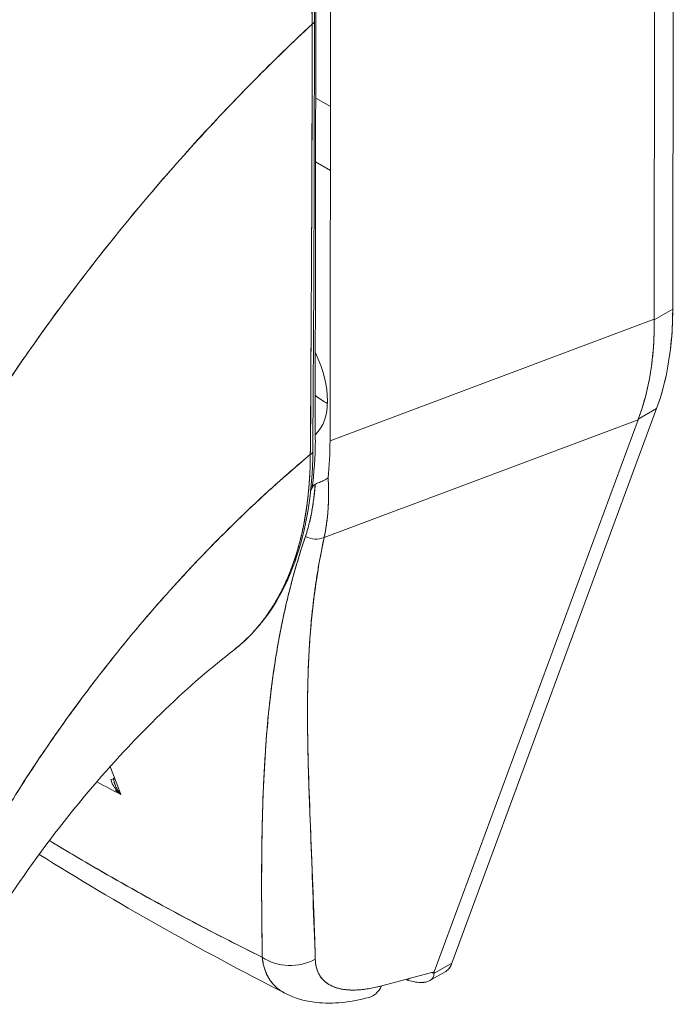
# Model space of a CAD drawing. Units: inches. Extents: x 19 to 427, y 8 to 267.
# Drawn here: x 396 to 397, y 128 to 129 of the extents above; entities that cross this region are included whole.
import ezdxf

# ---------------------------------------------------------------- set-up
doc = ezdxf.new("R2010")
doc.units = ezdxf.units.IN
doc.header["$LTSCALE"] = 26
doc.header["$MEASUREMENT"] = 0
doc.layers.add('Visible (ANSI)', color=7, linetype='Continuous', lineweight=5)

msp = doc.modelspace()

# ---------------------------------------------------------------- linework, layer by layer
at = {"layer": 'Visible (ANSI)'}
for p, q in [((396.726, 128.6624), (396.7267, 129.313)), ((396.7267, 129.313), (396.726, 128.6624)), ((396.7025, 128.6497), (396.7032, 129.2947)), ((396.7032, 129.2947), (396.7025, 128.6497)), ((396.272, 129.0577), (396.2714, 128.4961)), ((396.2901, 128.4952), (396.2907, 129.0567)), ((396.2719, 128.9309), (396.2906, 128.9201)), ((396.2905, 128.8388), (396.2718, 128.8496)), ((396.726, 128.6624), (396.7025, 128.6489)), ((396.7025, 128.6489), (396.726, 128.6624)), ((396.2901, 128.4952), (396.7025, 128.6497)), ((396.7025, 128.6497), (396.2901, 128.4952)), ((396.7025, 128.6497), (396.7025, 128.6489)), ((396.4451, 127.8309), (396.7055, 128.536)), ((396.7055, 128.536), (396.4451, 127.8309)), ((396.682, 128.5225), (396.7055, 128.536)), ((396.7055, 128.536), (396.682, 128.5225)), ((396.2826, 128.3723), (396.6818, 128.5219)), ((396.6818, 128.5219), (396.2826, 128.3723)), ((396.4226, 127.82), (396.6818, 128.5219)), ((396.6818, 128.5219), (396.4226, 127.82)), ((396.682, 128.5225), (396.6818, 128.5219)), ((396.6382, 128.5055), (396.6382, 128.5055)), ((396.6476, 128.5091), (396.6476, 128.5091)), ((396.5376, 128.4679), (396.5376, 128.4679)), ((396.0173, 128.0503), (396.0213, 128.0479)), ((396.0226, 128.0472), (396.0234, 128.0467)), ((396.2035, 127.9855), (396.2035, 127.9855)), ((396.2031, 127.9427), (396.2031, 127.9427)), ((396.4451, 127.8309), (396.4222, 127.8177)), ((396.4222, 127.8177), (396.4451, 127.8309)), ((396.4226, 127.82), (396.3558, 127.8021)), ((396.3916, 127.8117), (396.3877, 127.8094)), ((396.4171, 127.8088), (396.4365, 127.82)), ((396.3083, 127.7975), (396.3083, 127.7975))]:
    msp.add_line(p, q, dxfattribs=at)
for centre, major_axis, ratio, start_param, end_param in [((396.2615, 129.0286), (0.00877, -0.00001), 0.577886, 5.458531, 6.283184), ((396.2615, 129.0286), (0.00877, -0.00001), 0.577886, 5.458531, 6.283184), ((396.3636, 128.8722), (0.2562, -0.4438), 0.57735, 0.447417, 0.784158), ((396.3188, 128.8443), (-0.2842, 0.4252), 0.606308, 3.549793, 3.88722), ((396.2133, 128.5886), (0.052, -0.0901), 0.57735, 0.126009, 1.442241), ((396.2837, 128.6293), (0.052, -0.0901), 0.57735, 5.330982, 5.539775), ((396.019, 128.6338), (0.1423, -0.3631), 0.574291, 0.783917, 0.970422), ((395.9249, 128.7086), (-0.2573, 0.4507), 0.575063, 3.813529, 3.928367), ((396.2595, 128.4817), (0.00877, -0.00006), 0.581904, 5.407783, 6.283181), ((396.2595, 128.4817), (0.00877, -0.00006), 0.581904, 5.407783, 6.283181), ((395.8307, 128.9052), (0.3363, -0.5825), 0.57735, 0.367663, 0.375551), ((396.2696, 128.391), (0.0237, -0.0072), 0.824437, 4.499544, 5.518905), ((396.2696, 128.391), (-0.0237, 0.0072), 0.824437, 1.357951, 2.377312), ((396.2133, 128.2902), (0.052, -0.0901), 0.57735, 1.44379, 1.446695), ((396.2837, 128.3308), (0.052, -0.0901), 0.57735, 5.251365, 5.25165), ((396.2133, 128.2902), (-0.052, 0.0901), 0.57735, 2.427299, 2.427401), ((396.0063, 128.0655), (0.00877, 0.00016), 0.176286, 5.326462, 6.053832), ((396.0063, 128.0655), (0.00877, 0.00016), 0.176286, 6.283174, 6.537815), ((396.2401, 127.8779), (0.0585, 0.0016), 0.852585, 4.021727, 5.252641), ((396.2401, 127.8779), (-0.0585, -0.0016), 0.852581, 0.880137, 2.111053), ((396.3245, 127.844), (0.0151, -0.0565), 0.593437, 6.283184, 6.873718)]:
    msp.add_ellipse(centre, major_axis=major_axis, ratio=ratio, start_param=start_param, end_param=end_param, dxfattribs=at)
for points, knots in [([(396.2674, 129.0249), (396.2674, 129.0299), (396.2673, 129.035), (396.2671, 129.0401), (396.2669, 129.0457), (396.2667, 129.0514), (396.2663, 129.0572), (396.2659, 129.0635), (396.2654, 129.0699), (396.2647, 129.0763), (396.264, 129.0834), (396.2632, 129.0905), (396.2622, 129.0977), (396.2615, 129.1029), (396.2607, 129.1082), (396.2599, 129.1134), (396.2595, 129.1161), (396.259, 129.1188), (396.2586, 129.1215), (396.2571, 129.1302), (396.2553, 129.139), (396.2535, 129.1479), (396.2514, 129.1577), (396.2491, 129.1675), (396.2465, 129.1773), (396.244, 129.1871), (396.2413, 129.197), (396.2383, 129.2068), (396.238, 129.2079), (396.2377, 129.2089), (396.2374, 129.2099), (396.2338, 129.2218), (396.2298, 129.2338), (396.2256, 129.2457), (396.2208, 129.2591), (396.2157, 129.2724), (396.2103, 129.2856), (396.2081, 129.2908), (396.2059, 129.296), (396.2036, 129.3012), (396.1995, 129.3107), (396.1952, 129.3202), (396.1907, 129.3296), (396.1835, 129.3447), (396.1759, 129.3596), (396.1678, 129.3742), (396.1644, 129.3805), (396.1608, 129.3868), (396.1572, 129.393), (396.1532, 129.3999), (396.1491, 129.4068), (396.145, 129.4136), (396.138, 129.425), (396.1307, 129.4363), (396.1232, 129.4473), (396.1165, 129.4572), (396.1097, 129.4669), (396.1026, 129.4765), (396.102, 129.4773), (396.1015, 129.478), (396.1009, 129.4788), (396.0951, 129.4866), (396.0892, 129.4943), (396.0831, 129.5019), (396.0772, 129.5094), (396.0711, 129.5167), (396.065, 129.524), (396.0594, 129.5305), (396.0538, 129.5369), (396.0481, 129.5431), (396.0444, 129.5472), (396.0406, 129.5513), (396.0368, 129.5553), (396.0353, 129.5568), (396.0339, 129.5583), (396.0325, 129.5598), (396.0277, 129.5648), (396.0228, 129.5697), (396.018, 129.5745), (396.0135, 129.5789), (396.009, 129.5832), (396.0045, 129.5874), (396.0004, 129.5913), (395.9962, 129.5951), (395.992, 129.5988), (395.9881, 129.6023), (395.9842, 129.6056), (395.9803, 129.609), (395.9767, 129.612), (395.9731, 129.615), (395.9694, 129.618), (395.9688, 129.6185), (395.9681, 129.6191), (395.9674, 129.6196), (395.9648, 129.6218), (395.9621, 129.6239), (395.9595, 129.6259), (395.9565, 129.6283), (395.9535, 129.6306), (395.9505, 129.6328), (395.9479, 129.6348), (395.9452, 129.6367), (395.9426, 129.6386), (395.9403, 129.6403), (395.938, 129.642), (395.9357, 129.6436), (395.9336, 129.6451), (395.9316, 129.6465), (395.9295, 129.6479), (395.9277, 129.6491), (395.9258, 129.6504), (395.924, 129.6516), (395.9223, 129.6527), (395.9206, 129.6538), (395.919, 129.6549), (395.9174, 129.6559), (395.9158, 129.657), (395.9143, 129.6579), (395.9128, 129.6589), (395.9113, 129.6598), (395.9098, 129.6607), (395.9084, 129.6616), (395.907, 129.6625), (395.9057, 129.6633), (395.9044, 129.6641), (395.9031, 129.6648), (395.9018, 129.6656), (395.9007, 129.6663), (395.8995, 129.667), (395.8984, 129.6676), (395.8974, 129.6682), (395.8964, 129.6688), (395.8954, 129.6694)], [0, 0, 0, 0, 0.022163, 0.022163, 0.022163, 0.046721, 0.046721, 0.046721, 0.07375, 0.07375, 0.07375, 0.103441, 0.103441, 0.103441, 0.125, 0.125, 0.125, 0.135958, 0.135958, 0.135958, 0.171628, 0.171628, 0.171628, 0.210936, 0.210936, 0.210936, 0.25, 0.25, 0.25, 0.254076, 0.254076, 0.254076, 0.301415, 0.301415, 0.301415, 0.354208, 0.354208, 0.354208, 0.375, 0.375, 0.375, 0.413119, 0.413119, 0.413119, 0.473883, 0.473883, 0.473883, 0.5, 0.5, 0.5, 0.529014, 0.529014, 0.529014, 0.577715, 0.577715, 0.577715, 0.621414, 0.621414, 0.621414, 0.625, 0.625, 0.625, 0.66093, 0.66093, 0.66093, 0.696579, 0.696579, 0.696579, 0.728771, 0.728771, 0.728771, 0.75, 0.75, 0.75, 0.757976, 0.757976, 0.757976, 0.784626, 0.784626, 0.784626, 0.80904, 0.80904, 0.80904, 0.83151, 0.83151, 0.83151, 0.852308, 0.852308, 0.852308, 0.871433, 0.871433, 0.871433, 0.875, 0.875, 0.875, 0.888962, 0.888962, 0.888962, 0.904641, 0.904641, 0.904641, 0.918368, 0.918368, 0.918368, 0.930426, 0.930426, 0.930426, 0.941092, 0.941092, 0.941092, 0.950638, 0.950638, 0.950638, 0.959335, 0.959335, 0.959335, 0.967454, 0.967454, 0.967454, 0.975136, 0.975136, 0.975136, 0.982323, 0.982323, 0.982323, 0.988932, 0.988932, 0.988932, 0.994877, 0.994877, 0.994877, 1, 1, 1, 1]), ([(395.8954, 129.6694), (395.902, 129.6656), (395.9094, 129.6611), (395.9172, 129.656), (395.9203, 129.654), (395.9235, 129.652), (395.9266, 129.6498), (395.9325, 129.6459), (395.9385, 129.6417), (395.9446, 129.6372), (395.9501, 129.6331), (395.9558, 129.6289), (395.9616, 129.6243), (395.9664, 129.6205), (395.9714, 129.6164), (395.9765, 129.6122), (395.9841, 129.6058), (395.9919, 129.599), (395.9999, 129.5917), (396.0038, 129.5881), (396.0078, 129.5844), (396.0118, 129.5805), (396.0214, 129.5713), (396.0312, 129.5613), (396.0413, 129.5505), (396.0439, 129.5478), (396.0464, 129.545), (396.049, 129.5421), (396.0609, 129.529), (396.073, 129.5147), (396.0854, 129.4991), (396.0858, 129.4985), (396.0863, 129.4979), (396.0868, 129.4973), (396.0989, 129.4818), (396.1112, 129.4651), (396.1236, 129.4468), (396.1261, 129.4431), (396.1286, 129.4394), (396.131, 129.4356), (396.14, 129.4218), (396.1491, 129.4072), (396.1579, 129.3918), (396.1642, 129.3809), (396.1704, 129.3697), (396.1764, 129.3581), (396.1806, 129.3502), (396.1846, 129.3421), (396.1886, 129.334), (396.1979, 129.3147), (396.2067, 129.2948), (396.2145, 129.275), (396.2151, 129.2738), (396.2156, 129.2725), (396.2161, 129.2712), (396.2232, 129.253), (396.2296, 129.235), (396.2352, 129.2169), (396.2388, 129.2057), (396.242, 129.1944), (396.245, 129.1832), (396.2469, 129.1759), (396.2488, 129.1686), (396.2504, 129.1614), (396.2545, 129.1439), (396.2579, 129.1266), (396.2604, 129.1101), (396.2611, 129.1059), (396.2617, 129.1017), (396.2622, 129.0976), (396.2638, 129.086), (396.265, 129.0749), (396.2658, 129.0643), (396.2669, 129.0503), (396.2674, 129.0371), (396.2674, 129.0249)], [0, 0, 0, 0, 0.065233, 0.065233, 0.065233, 0.090909, 0.090909, 0.090909, 0.138606, 0.138606, 0.138606, 0.181818, 0.181818, 0.181818, 0.218295, 0.218295, 0.218295, 0.272727, 0.272727, 0.272727, 0.299488, 0.299488, 0.299488, 0.363636, 0.363636, 0.363636, 0.379913, 0.379913, 0.379913, 0.454545, 0.454545, 0.454545, 0.457429, 0.457429, 0.457429, 0.530754, 0.530754, 0.530754, 0.545455, 0.545455, 0.545455, 0.598649, 0.598649, 0.598649, 0.636364, 0.636364, 0.636364, 0.662242, 0.662242, 0.662242, 0.723318, 0.723318, 0.723318, 0.727273, 0.727273, 0.727273, 0.783303, 0.783303, 0.783303, 0.818182, 0.818182, 0.818182, 0.840721, 0.840721, 0.840721, 0.895221, 0.895221, 0.895221, 0.909091, 0.909091, 0.909091, 0.94822, 0.94822, 0.94822, 1, 1, 1, 1]), ([(395.9016, 129.6712), (395.9427, 129.6475), (395.9842, 129.6153), (396.0597, 129.5412), (396.095, 129.4988), (396.157, 129.4077), (396.1846, 129.3578), (396.2286, 129.257), (396.2455, 129.2048), (396.2655, 129.1112), (396.2703, 129.0684), (396.2703, 129.0286)], [0, 0, 0, 0, 0.592296, 0.592296, 1.159393, 1.159393, 1.72926, 1.72926, 2.301396, 2.301396, 2.798356, 2.798356, 2.798356, 2.798356]), ([(396.2674, 129.0249), (396.2425, 129.0017), (396.2185, 128.9783), (396.1952, 128.9548), (396.1684, 128.9277), (396.1426, 128.9005), (396.1179, 128.8733), (396.0932, 128.846), (396.0696, 128.8189), (396.047, 128.7919), (396.0245, 128.7649), (396.003, 128.738), (395.9825, 128.7115), (395.962, 128.685), (395.9425, 128.6588), (395.924, 128.633), (395.9055, 128.6072), (395.888, 128.5818), (395.8714, 128.5568), (395.8548, 128.5319), (395.8392, 128.5075), (395.8244, 128.4836), (395.8096, 128.4598), (395.7958, 128.4365), (395.7827, 128.4138)], [0, 0, 0, 0, 0.110185, 0.110185, 0.110185, 0.237301, 0.237301, 0.237301, 0.364418, 0.364418, 0.364418, 0.491534, 0.491534, 0.491534, 0.618651, 0.618651, 0.618651, 0.745767, 0.745767, 0.745767, 0.872884, 0.872884, 0.872884, 1, 1, 1, 1]), ([(395.7827, 128.4138), (395.7844, 128.4168), (395.7861, 128.4197), (395.7879, 128.4227), (395.8007, 128.4448), (395.8143, 128.4675), (395.8288, 128.4907), (395.8432, 128.5138), (395.8585, 128.5375), (395.8747, 128.5617), (395.8908, 128.5858), (395.9078, 128.6105), (395.9258, 128.6354), (395.9437, 128.6604), (395.9626, 128.6858), (395.9824, 128.7114), (396.0022, 128.7371), (396.023, 128.763), (396.0447, 128.7891), (396.0665, 128.8152), (396.0892, 128.8415), (396.113, 128.8678), (396.1367, 128.8941), (396.1614, 128.9204), (396.1872, 128.9467), (396.2129, 128.9729), (396.2397, 128.999), (396.2674, 129.0249)], [0, 0, 0, 0, 0.016632, 0.016632, 0.016632, 0.139553, 0.139553, 0.139553, 0.262474, 0.262474, 0.262474, 0.385395, 0.385395, 0.385395, 0.508316, 0.508316, 0.508316, 0.631237, 0.631237, 0.631237, 0.754158, 0.754158, 0.754158, 0.877079, 0.877079, 0.877079, 1, 1, 1, 1]), ([(396.2674, 129.0249), (396.2673, 129.0133), (396.2673, 129.0009), (396.2672, 128.988), (396.2672, 128.9797), (396.2672, 128.9711), (396.2672, 128.9624), (396.2672, 128.9596), (396.2672, 128.9569), (396.2672, 128.9541), (396.2672, 128.9438), (396.2672, 128.9333), (396.2672, 128.9226), (396.2672, 128.9129), (396.2672, 128.9031), (396.2672, 128.8931), (396.2672, 128.8928), (396.2672, 128.8925), (396.2672, 128.8922), (396.2672, 128.8833), (396.2672, 128.8743), (396.2671, 128.8651), (396.2671, 128.8563), (396.2671, 128.8473), (396.2671, 128.8382), (396.2671, 128.8307), (396.267, 128.8231), (396.267, 128.8154), (396.267, 128.806), (396.2669, 128.7963), (396.2669, 128.7865), (396.2668, 128.7698), (396.2667, 128.7526), (396.2666, 128.7352), (396.2666, 128.7332), (396.2666, 128.7312), (396.2665, 128.7292), (396.2665, 128.7133), (396.2664, 128.6974), (396.2663, 128.6815), (396.2662, 128.6719), (396.2662, 128.6624), (396.2661, 128.6529), (396.2661, 128.6484), (396.2661, 128.6439), (396.2661, 128.6394), (396.266, 128.6338), (396.266, 128.6282), (396.266, 128.6227), (396.2659, 128.6118), (396.2659, 128.6011), (396.2658, 128.5905), (396.2658, 128.5787), (396.2657, 128.5671), (396.2657, 128.5559), (396.2657, 128.5549), (396.2657, 128.5539), (396.2657, 128.5529), (396.2656, 128.541), (396.2656, 128.5295), (396.2655, 128.5185), (396.2654, 128.504), (396.2652, 128.4903), (396.265, 128.4777)], [0, 0, 0, 0, 0.086854, 0.086854, 0.086854, 0.142857, 0.142857, 0.142857, 0.160393, 0.160393, 0.160393, 0.225332, 0.225332, 0.225332, 0.284072, 0.284072, 0.284072, 0.285714, 0.285714, 0.285714, 0.337995, 0.337995, 0.337995, 0.387858, 0.387858, 0.387858, 0.428571, 0.428571, 0.428571, 0.477903, 0.477903, 0.477903, 0.561799, 0.561799, 0.561799, 0.571429, 0.571429, 0.571429, 0.647398, 0.647398, 0.647398, 0.692793, 0.692793, 0.692793, 0.714286, 0.714286, 0.714286, 0.741164, 0.741164, 0.741164, 0.793671, 0.793671, 0.793671, 0.851961, 0.851961, 0.851961, 0.857143, 0.857143, 0.857143, 0.918923, 0.918923, 0.918923, 1, 1, 1, 1]), ([(396.265, 128.4777), (396.2654, 128.5216), (396.2657, 128.5658), (396.2659, 128.6102), (396.266, 128.6257), (396.2661, 128.6412), (396.2662, 128.6567), (396.2663, 128.6837), (396.2665, 128.7108), (396.2666, 128.738), (396.2668, 128.7715), (396.2669, 128.8052), (396.267, 128.839), (396.2671, 128.8513), (396.2671, 128.8635), (396.2671, 128.8758), (396.2673, 128.9251), (396.2674, 128.9748), (396.2674, 129.0249)], [0, 0, 0, 0, 0.247318, 0.247318, 0.247318, 0.333333, 0.333333, 0.333333, 0.482783, 0.482783, 0.482783, 0.666667, 0.666667, 0.666667, 0.733158, 0.733158, 0.733158, 1, 1, 1, 1]), ([(396.726, 128.6624), (396.726, 128.6468), (396.7252, 128.6316), (396.7236, 128.617), (396.7221, 128.6023), (396.7198, 128.5881), (396.7168, 128.5745), (396.7137, 128.561), (396.71, 128.5482), (396.7055, 128.536)], [0, 0, 0, 0, 0.333333, 0.333333, 0.333333, 0.666667, 0.666667, 0.666667, 1, 1, 1, 1]), ([(396.7025, 128.6497), (396.7025, 128.6496), (396.7025, 128.6495), (396.7025, 128.6494), (396.7025, 128.6493), (396.7025, 128.6492), (396.7025, 128.6492), (396.7025, 128.6491), (396.7025, 128.649), (396.7025, 128.6489)], [0, 0, 0, 0, 0.333333, 0.333333, 0.333333, 0.666667, 0.666667, 0.666667, 1, 1, 1, 1]), ([(396.7025, 128.6489), (396.7026, 128.6333), (396.702, 128.6182), (396.7005, 128.6035), (396.699, 128.5889), (396.6967, 128.5748), (396.6936, 128.5612), (396.6905, 128.5477), (396.6867, 128.5348), (396.682, 128.5225)], [0, 0, 0, 0, 0.333333, 0.333333, 0.333333, 0.666667, 0.666667, 0.666667, 1, 1, 1, 1]), ([(396.682, 128.5225), (396.682, 128.5224), (396.682, 128.5223), (396.6819, 128.5223), (396.6819, 128.5222), (396.6819, 128.5221), (396.6819, 128.5221), (396.6818, 128.522), (396.6818, 128.5219), (396.6818, 128.5219)], [0, 0, 0, 0, 0.333333, 0.333333, 0.333333, 0.666667, 0.666667, 0.666667, 1, 1, 1, 1]), ([(395.8068, 127.8969), (395.8163, 127.916), (395.8268, 127.9362), (395.8384, 127.9572), (395.8501, 127.9783), (395.8628, 128.0003), (395.8767, 128.0232), (395.8906, 128.046), (395.9058, 128.0697), (395.9221, 128.094), (395.9385, 128.1183), (395.9561, 128.1432), (395.975, 128.1686), (395.9939, 128.194), (396.0142, 128.2199), (396.0357, 128.2459), (396.0573, 128.272), (396.0801, 128.2982), (396.1044, 128.3244), (396.1286, 128.3506), (396.1541, 128.3766), (396.1809, 128.4023), (396.2077, 128.428), (396.2358, 128.4532), (396.265, 128.4777)], [0, 0, 0, 0, 0.124948, 0.124948, 0.124948, 0.249955, 0.249955, 0.249955, 0.374963, 0.374963, 0.374963, 0.49997, 0.49997, 0.49997, 0.624978, 0.624978, 0.624978, 0.749985, 0.749985, 0.749985, 0.874993, 0.874993, 0.874993, 1, 1, 1, 1]), ([(396.265, 128.4777), (396.2566, 128.4707), (396.2483, 128.4635), (396.24, 128.4563), (396.2253, 128.4435), (396.2109, 128.4306), (396.1969, 128.4175), (396.1829, 128.4044), (396.1692, 128.3911), (396.1558, 128.3778), (396.1424, 128.3645), (396.1294, 128.3511), (396.1168, 128.3377), (396.1041, 128.3242), (396.0918, 128.3108), (396.0798, 128.2973), (396.0678, 128.2838), (396.0562, 128.2704), (396.0449, 128.257), (396.0336, 128.2436), (396.0227, 128.2302), (396.0121, 128.2169), (396.0016, 128.2036), (395.9913, 128.1904), (395.9815, 128.1773), (395.9716, 128.1642), (395.9621, 128.1512), (395.9529, 128.1383), (395.9437, 128.1254), (395.9348, 128.1127), (395.9263, 128.1002), (395.9178, 128.0876), (395.9096, 128.0752), (395.9017, 128.0631), (395.8939, 128.0509), (395.8863, 128.0389), (395.8791, 128.0271), (395.8719, 128.0153), (395.865, 128.0037), (395.8584, 127.9924), (395.8518, 127.981), (395.8455, 127.9699), (395.8394, 127.959), (395.8334, 127.9482), (395.8277, 127.9376), (395.8223, 127.9272), (395.8168, 127.9168), (395.8117, 127.9067), (395.8068, 127.8969)], [0, 0, 0, 0, 0.036069, 0.036069, 0.036069, 0.100331, 0.100331, 0.100331, 0.164593, 0.164593, 0.164593, 0.228855, 0.228855, 0.228855, 0.293118, 0.293118, 0.293118, 0.35738, 0.35738, 0.35738, 0.421642, 0.421642, 0.421642, 0.485904, 0.485904, 0.485904, 0.550166, 0.550166, 0.550166, 0.614429, 0.614429, 0.614429, 0.678691, 0.678691, 0.678691, 0.742953, 0.742953, 0.742953, 0.807215, 0.807215, 0.807215, 0.871477, 0.871477, 0.871477, 0.93574, 0.93574, 0.93574, 1, 1, 1, 1]), ([(396.2682, 128.4816), (396.2679, 128.43), (396.2601, 128.3819), (396.2307, 128.3003), (396.2087, 128.2657), (396.1766, 128.2362), (396.1723, 128.2326), (396.1679, 128.2291)], [0, 0, 0, 0, 0.647411, 0.647411, 1.290902, 1.290902, 1.387451, 1.387451, 1.387451, 1.387451]), ([(396.1679, 128.2291), (396.168, 128.2292), (396.1681, 128.2293), (396.1682, 128.2294), (396.1685, 128.2296), (396.1687, 128.2298), (396.1689, 128.23), (396.1732, 128.2333), (396.1774, 128.2369), (396.1815, 128.2407), (396.186, 128.245), (396.1904, 128.2494), (396.1946, 128.2542), (396.1988, 128.2588), (396.2027, 128.2637), (396.2065, 128.2688), (396.2076, 128.2701), (396.2085, 128.2715), (396.2095, 128.2729), (396.2122, 128.2766), (396.2148, 128.2805), (396.2173, 128.2845), (396.2206, 128.2898), (396.2238, 128.2953), (396.2268, 128.301), (396.2297, 128.3066), (396.2324, 128.3123), (396.235, 128.3182), (396.2367, 128.322), (396.2383, 128.3259), (396.2398, 128.3298), (396.2406, 128.3318), (396.2414, 128.3338), (396.2421, 128.3359), (396.2442, 128.3417), (396.2462, 128.3476), (396.248, 128.3537), (396.2497, 128.3591), (396.2512, 128.3647), (396.2526, 128.3704), (396.2539, 128.3757), (396.2552, 128.3811), (396.2563, 128.3866), (396.2571, 128.3906), (396.2578, 128.3946), (396.2585, 128.3987), (396.2588, 128.4003), (396.2591, 128.4018), (396.2593, 128.4034), (396.2602, 128.4091), (396.261, 128.415), (396.2617, 128.421), (396.2624, 128.4271), (396.263, 128.4332), (396.2635, 128.4395), (396.264, 128.4459), (396.2644, 128.4524), (396.2647, 128.459), (396.2649, 128.4651), (396.265, 128.4714), (396.265, 128.4777)], [0.5529206, 0.5529206, 0.5529206, 0.5529206, 0.553815, 0.553815, 0.553815, 0.5555556, 0.5555556, 0.5555556, 0.5873197, 0.5873197, 0.5873197, 0.6226959, 0.6226959, 0.6226959, 0.6574867, 0.6574867, 0.6574867, 0.6666667, 0.6666667, 0.6666667, 0.6915609, 0.6915609, 0.6915609, 0.7248127, 0.7248127, 0.7248127, 0.7571311, 0.7571311, 0.7571311, 0.7777778, 0.7777778, 0.7777778, 0.7883997, 0.7883997, 0.7883997, 0.8183588, 0.8183588, 0.8183588, 0.845378, 0.845378, 0.845378, 0.870503, 0.870503, 0.870503, 0.8888889, 0.8888889, 0.8888889, 0.8957748, 0.8957748, 0.8957748, 0.9214813, 0.9214813, 0.9214813, 0.9477805, 0.9477805, 0.9477805, 0.9746573, 0.9746573, 0.9746573, 1, 1, 1, 1]), ([(396.265, 128.4777), (396.265, 128.4665), (396.2646, 128.4543), (396.2637, 128.4419), (396.2632, 128.4343), (396.2624, 128.4267), (396.2615, 128.4191), (396.2608, 128.4134), (396.26, 128.4078), (396.2591, 128.4022), (396.2569, 128.3885), (396.254, 128.3748), (396.2501, 128.361), (396.2499, 128.3601), (396.2497, 128.3593), (396.2494, 128.3584), (396.2458, 128.3457), (396.2413, 128.3329), (396.236, 128.3204), (396.2328, 128.313), (396.2293, 128.3057), (396.2255, 128.2987), (396.2226, 128.2932), (396.2195, 128.2879), (396.2162, 128.2828), (396.2084, 128.2706), (396.1998, 128.2595), (396.1909, 128.2501), (396.1906, 128.2498), (396.1903, 128.2495), (396.1901, 128.2492), (396.1828, 128.2415), (396.1753, 128.2349), (396.1679, 128.2291)], [0, 0, 0, 0, 0.0478542, 0.0478542, 0.0478542, 0.0769231, 0.0769231, 0.0769231, 0.0983166, 0.0983166, 0.0983166, 0.1506385, 0.1506385, 0.1506385, 0.1538462, 0.1538462, 0.1538462, 0.2019809, 0.2019809, 0.2019809, 0.2307692, 0.2307692, 0.2307692, 0.2529487, 0.2529487, 0.2529487, 0.3060298, 0.3060298, 0.3060298, 0.3076923, 0.3076923, 0.3076923, 0.351225, 0.351225, 0.351225, 0.351225]), ([(396.2588, 128.3735), (396.261, 128.3801), (396.263, 128.3871), (396.2646, 128.3942), (396.2663, 128.4014), (396.2677, 128.4088), (396.2688, 128.4165), (396.2699, 128.4241), (396.2707, 128.432), (396.2712, 128.44)], [0, 0, 0, 0, 0.333333, 0.333333, 0.333333, 0.666667, 0.666667, 0.666667, 1, 1, 1, 1]), ([(396.2588, 128.3735), (396.2604, 128.3784), (396.2619, 128.3834), (396.2633, 128.3886), (396.2646, 128.3938), (396.2658, 128.3991), (396.2668, 128.4045), (396.2678, 128.41), (396.2687, 128.4155), (396.2694, 128.4212), (396.2701, 128.4269), (396.2707, 128.4327), (396.2711, 128.4387), (396.2711, 128.4391), (396.2711, 128.4396), (396.2712, 128.44)], [0, 0, 0, 0, 0.243497, 0.243497, 0.243497, 0.488085, 0.488085, 0.488085, 0.733901, 0.733901, 0.733901, 0.981098, 0.981098, 0.981098, 1, 1, 1, 1]), ([(396.2712, 128.44), (396.2705, 128.4397), (396.2699, 128.4392), (396.2694, 128.4386), (396.269, 128.438), (396.2685, 128.4374), (396.2681, 128.4367), (396.2677, 128.436), (396.2673, 128.4352), (396.267, 128.4344)], [0, 0, 0, 0, 0.333333, 0.333333, 0.333333, 0.666667, 0.666667, 0.666667, 1, 1, 1, 1]), ([(396.2712, 128.44), (396.2729, 128.4407), (396.2747, 128.4414), (396.2766, 128.4422), (396.2785, 128.4429), (396.2805, 128.4437), (396.2824, 128.4447), (396.2843, 128.4456), (396.2861, 128.4468), (396.2876, 128.4481)], [0, 0, 0, 0, 0.333333, 0.333333, 0.333333, 0.666667, 0.666667, 0.666667, 1, 1, 1, 1]), ([(396.2876, 128.4481), (396.2878, 128.4453), (396.288, 128.4425), (396.2881, 128.4397), (396.2883, 128.4336), (396.2884, 128.4277), (396.2882, 128.4218), (396.2882, 128.4216), (396.2882, 128.4215), (396.2882, 128.4213), (396.2881, 128.4156), (396.2878, 128.41), (396.2874, 128.4046), (396.2871, 128.4017), (396.2869, 128.3988), (396.2865, 128.396), (396.2862, 128.3933), (396.2859, 128.3907), (396.2855, 128.3881), (396.2847, 128.3827), (396.2837, 128.3774), (396.2826, 128.3723)], [0, 0, 0, 0, 0.10182, 0.10182, 0.10182, 0.326366, 0.326366, 0.326366, 0.333333, 0.333333, 0.333333, 0.550921, 0.550921, 0.550921, 0.666667, 0.666667, 0.666667, 0.775448, 0.775448, 0.775448, 1, 1, 1, 1]), ([(396.2826, 128.3723), (396.2843, 128.3799), (396.2856, 128.3878), (396.2865, 128.396), (396.2875, 128.4041), (396.2881, 128.4126), (396.2882, 128.4213), (396.2884, 128.43), (396.2882, 128.4389), (396.2876, 128.4481)], [0, 0, 0, 0, 0.3333333, 0.3333333, 0.3333333, 0.6666667, 0.6666667, 0.6666667, 0.9999952, 0.9999952, 0.9999952, 0.9999952]), ([(396.2039, 127.8384), (396.2036, 127.8686), (396.2032, 127.897), (396.2031, 127.9235), (396.203, 127.9501), (396.2032, 127.9747), (396.2037, 127.9978), (396.2042, 128.021), (396.2048, 128.0427), (396.2058, 128.0633), (396.2068, 128.0839), (396.208, 128.1034), (396.2095, 128.1221), (396.2111, 128.1408), (396.2129, 128.1587), (396.215, 128.1761), (396.2171, 128.1936), (396.2196, 128.2104), (396.2223, 128.227), (396.2251, 128.2436), (396.2283, 128.2598), (396.2318, 128.276), (396.2353, 128.2922), (396.2393, 128.3082), (396.2438, 128.3244), (396.2482, 128.3406), (396.2532, 128.3568), (396.2588, 128.3735)], [0, 0, 0, 0, 0.111111, 0.111111, 0.111111, 0.222222, 0.222222, 0.222222, 0.333333, 0.333333, 0.333333, 0.444444, 0.444444, 0.444444, 0.555556, 0.555556, 0.555556, 0.666667, 0.666667, 0.666667, 0.777778, 0.777778, 0.777778, 0.888889, 0.888889, 0.888889, 1, 1, 1, 1]), ([(396.2039, 127.8384), (396.2038, 127.8486), (396.2036, 127.8587), (396.2035, 127.8687), (396.2034, 127.8784), (396.2033, 127.888), (396.2032, 127.8974), (396.2032, 127.9066), (396.2031, 127.9157), (396.2031, 127.9247), (396.2031, 127.9335), (396.2031, 127.9422), (396.2032, 127.9508), (396.2032, 127.9591), (396.2033, 127.9674), (396.2034, 127.9756), (396.2034, 127.9806), (396.2035, 127.9856), (396.2036, 127.9905), (396.2036, 127.9935), (396.2037, 127.9965), (396.2037, 127.9995), (396.2039, 128.0072), (396.2041, 128.0148), (396.2043, 128.0224), (396.2045, 128.0298), (396.2047, 128.0372), (396.205, 128.0445), (396.2053, 128.0517), (396.2056, 128.0588), (396.2059, 128.0659), (396.2063, 128.0728), (396.2066, 128.0797), (396.207, 128.0865), (396.2074, 128.0933), (396.2079, 128.1), (396.2084, 128.1066), (396.2088, 128.1132), (396.2093, 128.1197), (396.2099, 128.1262), (396.2099, 128.1268), (396.21, 128.1274), (396.21, 128.128), (396.2105, 128.1338), (396.2111, 128.1395), (396.2116, 128.1452), (396.2122, 128.1515), (396.2129, 128.1577), (396.2136, 128.1639), (396.2143, 128.1701), (396.215, 128.1762), (396.2158, 128.1822), (396.2165, 128.1883), (396.2173, 128.1943), (396.2182, 128.2003), (396.2191, 128.2062), (396.2199, 128.2122), (396.2209, 128.2181), (396.2218, 128.2239), (396.2228, 128.2298), (396.2238, 128.2356), (396.2249, 128.2415), (396.2259, 128.2473), (396.2271, 128.2531), (396.2272, 128.2536), (396.2273, 128.2542), (396.2274, 128.2547), (396.2284, 128.2599), (396.2295, 128.2652), (396.2306, 128.2704), (396.2318, 128.2761), (396.2331, 128.2819), (396.2344, 128.2876), (396.2357, 128.2933), (396.2371, 128.2991), (396.2386, 128.3048), (396.24, 128.3105), (396.2415, 128.3162), (396.243, 128.3219), (396.2446, 128.3277), (396.2462, 128.3334), (396.2479, 128.3391), (396.2496, 128.3448), (396.2513, 128.3505), (396.2531, 128.3562), (396.255, 128.362), (396.2568, 128.3678), (396.2588, 128.3735)], [0, 0, 0, 0, 0.047674, 0.047674, 0.047674, 0.093754, 0.093754, 0.093754, 0.138483, 0.138483, 0.138483, 0.181962, 0.181962, 0.181962, 0.224293, 0.224293, 0.224293, 0.25, 0.25, 0.25, 0.265575, 0.265575, 0.265575, 0.305906, 0.305906, 0.305906, 0.345378, 0.345378, 0.345378, 0.384081, 0.384081, 0.384081, 0.422102, 0.422102, 0.422102, 0.459526, 0.459526, 0.459526, 0.496435, 0.496435, 0.496435, 0.5, 0.5, 0.5, 0.53291, 0.53291, 0.53291, 0.569025, 0.569025, 0.569025, 0.604849, 0.604849, 0.604849, 0.640453, 0.640453, 0.640453, 0.675905, 0.675905, 0.675905, 0.711275, 0.711275, 0.711275, 0.746632, 0.746632, 0.746632, 0.75, 0.75, 0.75, 0.782043, 0.782043, 0.782043, 0.817582, 0.817582, 0.817582, 0.853329, 0.853329, 0.853329, 0.889364, 0.889364, 0.889364, 0.925766, 0.925766, 0.925766, 0.962618, 0.962618, 0.962618, 1, 1, 1, 1]), ([(396.2714, 127.8359), (396.2693, 127.8883), (396.2677, 127.9386), (396.2659, 127.9866), (396.2641, 128.0345), (396.2622, 128.0801), (396.2616, 128.1241), (396.261, 128.1681), (396.2618, 128.2106), (396.2652, 128.2519), (396.2685, 128.2933), (396.2745, 128.3334), (396.2826, 128.3723)], [0, 0, 0, 0, 0.25, 0.25, 0.25, 0.5, 0.5, 0.5, 0.75, 0.75, 0.75, 1, 1, 1, 1]), ([(396.2826, 128.3723), (396.2813, 128.3665), (396.2802, 128.3608), (396.2791, 128.3552), (396.2779, 128.3494), (396.2769, 128.3437), (396.2759, 128.3381), (396.2749, 128.3324), (396.274, 128.3267), (396.2731, 128.321), (396.2722, 128.3153), (396.2714, 128.3096), (396.2707, 128.304), (396.2699, 128.2983), (396.2692, 128.2926), (396.2685, 128.2869), (396.2679, 128.2812), (396.2673, 128.2755), (396.2667, 128.2698), (396.2662, 128.2641), (396.2657, 128.2583), (396.2652, 128.2526), (396.2648, 128.2468), (396.2644, 128.241), (396.264, 128.2353), (396.2636, 128.2294), (396.2633, 128.2236), (396.263, 128.2177), (396.2627, 128.2118), (396.2625, 128.2059), (396.2623, 128.2), (396.2621, 128.194), (396.2619, 128.188), (396.2618, 128.182), (396.2617, 128.1759), (396.2616, 128.1698), (396.2615, 128.1637), (396.2615, 128.1574), (396.2615, 128.1512), (396.2615, 128.145), (396.2615, 128.1386), (396.2615, 128.1322), (396.2616, 128.1258), (396.2617, 128.1193), (396.2618, 128.1128), (396.2619, 128.1062), (396.2619, 128.1031), (396.262, 128.1), (396.2621, 128.0969), (396.2621, 128.0933), (396.2622, 128.0897), (396.2623, 128.0861), (396.2625, 128.0791), (396.2627, 128.0722), (396.2629, 128.0653), (396.2631, 128.0581), (396.2634, 128.051), (396.2636, 128.0438), (396.2639, 128.0364), (396.2642, 128.029), (396.2645, 128.0216), (396.2648, 128.0139), (396.2651, 128.0062), (396.2654, 127.9985), (396.2657, 127.9904), (396.266, 127.9824), (396.2664, 127.9744), (396.2667, 127.966), (396.2671, 127.9577), (396.2674, 127.9493), (396.2678, 127.9405), (396.2681, 127.9318), (396.2685, 127.923), (396.2688, 127.9139), (396.2692, 127.9047), (396.2695, 127.8955), (396.2698, 127.8858), (396.2702, 127.8762), (396.2705, 127.8665), (396.2708, 127.8564), (396.2711, 127.8462), (396.2714, 127.8359)], [0, 0, 0, 0, 0.029086, 0.029086, 0.029086, 0.058387, 0.058387, 0.058387, 0.087935, 0.087935, 0.087935, 0.117777, 0.117777, 0.117777, 0.147957, 0.147957, 0.147957, 0.178529, 0.178529, 0.178529, 0.20955, 0.20955, 0.20955, 0.24108, 0.24108, 0.24108, 0.273185, 0.273185, 0.273185, 0.305936, 0.305936, 0.305936, 0.339407, 0.339407, 0.339407, 0.37368, 0.37368, 0.37368, 0.408841, 0.408841, 0.408841, 0.44498, 0.44498, 0.44498, 0.482193, 0.482193, 0.482193, 0.5, 0.5, 0.5, 0.520588, 0.520588, 0.520588, 0.560289, 0.560289, 0.560289, 0.60142, 0.60142, 0.60142, 0.644109, 0.644109, 0.644109, 0.688496, 0.688496, 0.688496, 0.734731, 0.734731, 0.734731, 0.782977, 0.782977, 0.782977, 0.833414, 0.833414, 0.833414, 0.886232, 0.886232, 0.886232, 0.941632, 0.941632, 0.941632, 1, 1, 1, 1]), ([(396.1679, 128.2291), (396.1403, 128.2078), (396.1104, 128.1821), (396.0497, 128.1239), (396.0182, 128.0904), (395.9555, 128.017), (395.9239, 127.9757), (395.8806, 127.9132), (395.8664, 127.8914), (395.8532, 127.8701)], [0, 0, 0, 0, 0.448148, 0.448148, 0.920666, 0.920666, 1.442511, 1.442511, 1.718265, 1.718265, 1.718265, 1.718265]), ([(396.0114, 128.0643), (396.0115, 128.0635), (396.0118, 128.0628), (396.012, 128.062), (396.0123, 128.061), (396.0128, 128.06), (396.0132, 128.059), (396.0134, 128.0587), (396.0136, 128.0583), (396.0137, 128.058), (396.0141, 128.0573), (396.0145, 128.0566), (396.015, 128.0559), (396.0156, 128.0548), (396.0164, 128.0536), (396.0173, 128.0525), (396.0175, 128.0523), (396.0177, 128.052), (396.0179, 128.0517), (396.0187, 128.0508), (396.0194, 128.0499), (396.0202, 128.0491), (396.0213, 128.0479), (396.0226, 128.0467), (396.0239, 128.0455)], [0, 0, 0, 0, 0.123961, 0.123961, 0.123961, 0.281069, 0.281069, 0.281069, 0.333333, 0.333333, 0.333333, 0.445965, 0.445965, 0.445965, 0.620741, 0.620741, 0.620741, 0.666667, 0.666667, 0.666667, 0.805209, 0.805209, 0.805209, 1, 1, 1, 1]), ([(396.0239, 128.0455), (396.0229, 128.0468), (396.0219, 128.0481), (396.021, 128.0495), (396.0202, 128.0507), (396.0194, 128.052), (396.0188, 128.0533), (396.0181, 128.0545), (396.0176, 128.0557), (396.0171, 128.0569), (396.0166, 128.0581), (396.0162, 128.0592), (396.0159, 128.0603), (396.0155, 128.0614), (396.0153, 128.0625), (396.0151, 128.0635), (396.0149, 128.0644), (396.0148, 128.0652), (396.0148, 128.066)], [0, 0, 0, 0, 0.2168, 0.2168, 0.2168, 0.411608, 0.411608, 0.411608, 0.586786, 0.586786, 0.586786, 0.744952, 0.744952, 0.744952, 0.889851, 0.889851, 0.889851, 1, 1, 1, 1]), ([(396.0151, 128.0656), (396.0151, 128.064), (396.0153, 128.0624), (396.016, 128.0599), (396.0163, 128.0589), (396.0167, 128.058)], [0, 0, 0, 0, 0.01678545, 0.01678545, 0.02711706, 0.02711706, 0.02711706, 0.02711706]), ([(395.9332, 127.9868), (395.9533, 127.9746), (395.9736, 127.9626), (395.9942, 127.9507), (396.0278, 127.9312), (396.0621, 127.9121), (396.097, 127.8935), (396.1319, 127.8748), (396.1674, 127.8565), (396.2039, 127.8384)], [0.3473903, 0.3473903, 0.3473903, 0.3473903, 0.5, 0.5, 0.5, 0.75, 0.75, 0.75, 1, 1, 1, 1]), ([(395.9332, 127.9868), (395.9367, 127.9847), (395.9401, 127.9826), (395.9436, 127.9806), (395.9767, 127.9606), (396.0101, 127.9413), (396.0445, 127.9221), (396.0501, 127.919), (396.0558, 127.9158), (396.0615, 127.9127), (396.0896, 127.8973), (396.1185, 127.8819), (396.1479, 127.8667), (396.1664, 127.8572), (396.1851, 127.8478), (396.2039, 127.8384)], [0.3455367, 0.3455367, 0.3455367, 0.3455367, 0.3719957, 0.3719957, 0.3719957, 0.6250804, 0.6250804, 0.6250804, 0.6666667, 0.6666667, 0.6666667, 0.8714645, 0.8714645, 0.8714645, 1, 1, 1, 1]), ([(396.2039, 127.8384), (396.2047, 127.8306), (396.2066, 127.8234), (396.2095, 127.8171), (396.2124, 127.8108), (396.2163, 127.8054), (396.2211, 127.8009), (396.2247, 127.7976), (396.2287, 127.7948), (396.2333, 127.7925)], [0, 0, 0, 0, 0.1666667, 0.1666667, 0.1666667, 0.3333333, 0.3333333, 0.3333333, 0.4563536, 0.4563536, 0.4563536, 0.4563536]), ([(396.2333, 127.7925), (396.2315, 127.7933), (396.2299, 127.7943), (396.2283, 127.7953), (396.2264, 127.7965), (396.2246, 127.7979), (396.2229, 127.7993), (396.2213, 127.8007), (396.2197, 127.8023), (396.2182, 127.8039), (396.2167, 127.8056), (396.2153, 127.8073), (396.2141, 127.8091), (396.2128, 127.811), (396.2116, 127.8129), (396.2106, 127.8149), (396.2096, 127.817), (396.2086, 127.8191), (396.2078, 127.8213), (396.207, 127.8235), (396.2063, 127.8258), (396.2057, 127.8282), (396.2051, 127.8307), (396.2046, 127.8332), (396.2043, 127.8357), (396.2041, 127.8366), (396.204, 127.8375), (396.2039, 127.8384)], [0.5420464, 0.5420464, 0.5420464, 0.5420464, 0.5881945, 0.5881945, 0.5881945, 0.6435337, 0.6435337, 0.6435337, 0.6989867, 0.6989867, 0.6989867, 0.7546213, 0.7546213, 0.7546213, 0.8105284, 0.8105284, 0.8105284, 0.8667514, 0.8667514, 0.8667514, 0.9233186, 0.9233186, 0.9233186, 0.980266, 0.980266, 0.980266, 1, 1, 1, 1]), ([(396.2714, 127.8359), (396.2714, 127.8353), (396.2714, 127.8346), (396.2715, 127.834), (396.2716, 127.8321), (396.2718, 127.8303), (396.2721, 127.8286), (396.2724, 127.8269), (396.2728, 127.8252), (396.2733, 127.8236), (396.2738, 127.822), (396.2744, 127.8204), (396.2751, 127.819), (396.2753, 127.8186), (396.2755, 127.8182), (396.2756, 127.8178), (396.2762, 127.8168), (396.2768, 127.8158), (396.2774, 127.8148), (396.2783, 127.8134), (396.2792, 127.8122), (396.2803, 127.811), (396.2813, 127.8098), (396.2824, 127.8087), (396.2836, 127.8076), (396.2846, 127.8067), (396.2857, 127.8059), (396.2869, 127.8051), (396.2871, 127.805), (396.2873, 127.8048), (396.2875, 127.8047), (396.2889, 127.8038), (396.2903, 127.803), (396.2919, 127.8022), (396.2934, 127.8015), (396.2951, 127.8008), (396.2968, 127.8002), (396.2985, 127.7996), (396.3002, 127.7991), (396.3021, 127.7987), (396.3029, 127.7985), (396.3036, 127.7983), (396.3044, 127.7981), (396.3055, 127.7979), (396.3067, 127.7977), (396.3079, 127.7976), (396.3099, 127.7973), (396.3119, 127.7971), (396.3141, 127.7969), (396.3162, 127.7968), (396.3184, 127.7967), (396.3207, 127.7968), (396.3229, 127.7968), (396.3253, 127.7969), (396.3276, 127.7971), (396.3301, 127.7973), (396.3326, 127.7975), (396.3351, 127.7979), (396.3376, 127.7982), (396.3402, 127.7986), (396.3429, 127.7991), (396.3455, 127.7996), (396.3482, 127.8002), (396.351, 127.8009), (396.3525, 127.8013), (396.3542, 127.8017), (396.3558, 127.8021)], [0, 0, 0, 0, 0.019103, 0.019103, 0.019103, 0.074488, 0.074488, 0.074488, 0.129904, 0.129904, 0.129904, 0.185404, 0.185404, 0.185404, 0.2, 0.2, 0.2, 0.241031, 0.241031, 0.241031, 0.296777, 0.296777, 0.296777, 0.352641, 0.352641, 0.352641, 0.4, 0.4, 0.4, 0.408599, 0.408599, 0.408599, 0.464615, 0.464615, 0.464615, 0.520668, 0.520668, 0.520668, 0.576744, 0.576744, 0.576744, 0.6, 0.6, 0.6, 0.632818, 0.632818, 0.632818, 0.688844, 0.688844, 0.688844, 0.74479, 0.74479, 0.74479, 0.8, 0.8, 0.8, 0.856416, 0.856416, 0.856416, 0.9121, 0.9121, 0.9121, 0.967784, 0.967784, 0.967784, 1, 1, 1, 1]), ([(396.3558, 127.8021), (396.3456, 127.7994), (396.3362, 127.7977), (396.3276, 127.7971), (396.3191, 127.7964), (396.3113, 127.7968), (396.3044, 127.7981), (396.2976, 127.7995), (396.2917, 127.8018), (396.2869, 127.8051), (396.282, 127.8084), (396.2782, 127.8127), (396.2756, 127.8178), (396.273, 127.823), (396.2716, 127.829), (396.2714, 127.8359)], [0, 0, 0, 0, 0.2, 0.2, 0.2, 0.4, 0.4, 0.4, 0.6, 0.6, 0.6, 0.8, 0.8, 0.8, 1, 1, 1, 1]), ([(396.4451, 127.8309), (396.4439, 127.8275), (396.4421, 127.8248), (396.4399, 127.8226), (396.4389, 127.8216), (396.4377, 127.8207), (396.4365, 127.82)], [0, 0, 0, 0, 0.25, 0.25, 0.25, 0.3658807, 0.3658807, 0.3658807, 0.3658807]), ([(396.4451, 127.8309), (396.4443, 127.8287), (396.4433, 127.8267), (396.442, 127.825), (396.4409, 127.8235), (396.4396, 127.8222), (396.4381, 127.8211), (396.4376, 127.8207), (396.437, 127.8203), (396.4365, 127.82)], [0, 0, 0, 0, 0.1629274, 0.1629274, 0.1629274, 0.3097424, 0.3097424, 0.3097424, 0.3634826, 0.3634826, 0.3634826, 0.3634826]), ([(396.3877, 127.8094), (396.3905, 127.8087), (396.3932, 127.808), (396.3958, 127.8075), (396.3969, 127.8073), (396.3979, 127.8072), (396.3989, 127.807), (396.4004, 127.8068), (396.4017, 127.8066), (396.4031, 127.8065), (396.405, 127.8064), (396.4069, 127.8064), (396.4086, 127.8065), (396.4088, 127.8065), (396.4091, 127.8065), (396.4094, 127.8066), (396.4112, 127.8067), (396.413, 127.8071), (396.4145, 127.8076), (396.415, 127.8078), (396.4156, 127.8081), (396.4161, 127.8083), (396.417, 127.8087), (396.4178, 127.8092), (396.4185, 127.8098), (396.4195, 127.8105), (396.4202, 127.8113), (396.4208, 127.8123), (396.421, 127.8125), (396.4211, 127.8128), (396.4213, 127.8131), (396.422, 127.8145), (396.4223, 127.8161), (396.4222, 127.8177)], [0, 0, 0, 0, 0.142074, 0.142074, 0.142074, 0.2, 0.2, 0.2, 0.281613, 0.281613, 0.281613, 0.4, 0.4, 0.4, 0.418111, 0.418111, 0.418111, 0.55134, 0.55134, 0.55134, 0.6, 0.6, 0.6, 0.686173, 0.686173, 0.686173, 0.8, 0.8, 0.8, 0.832447, 0.832447, 0.832447, 1, 1, 1, 1]), ([(396.4222, 127.8181), (396.422, 127.8181), (396.4218, 127.8182), (396.4216, 127.8182), (396.4206, 127.8184), (396.4197, 127.8187), (396.4187, 127.819)], [0.73516317, 0.73516317, 0.73516317, 0.73516317, 0.75, 0.75, 0.75, 0.81697724, 0.81697724, 0.81697724, 0.81697724]), ([(396.4226, 127.82), (396.4225, 127.8197), (396.4225, 127.8194), (396.4224, 127.8192), (396.4223, 127.8189), (396.4223, 127.8186), (396.4222, 127.8184), (396.4222, 127.8182), (396.4222, 127.8179), (396.4222, 127.8177)], [0, 0, 0, 0, 0.333333, 0.333333, 0.333333, 0.666667, 0.666667, 0.666667, 1, 1, 1, 1]), ([(396.3397, 127.7875), (396.3167, 127.7814), (396.2941, 127.7787), (396.259, 127.7825), (396.2455, 127.7862), (396.2333, 127.7925)], [0, 0, 0, 0, 0.2801977, 0.2801977, 0.4563527, 0.4563527, 0.4563527, 0.4563527])]:
    msp.add_open_spline(points, degree=3, knots=knots, dxfattribs=at)
for points in [[(396.2703, 129.0286), (396.2701, 128.846), (396.2695, 128.6636), (396.2682, 128.4816)], [(396.2643, 128.4509), (396.2643, 128.4507), (396.2643, 128.4505), (396.2642, 128.4503)], [(396.267, 128.4344), (396.2665, 128.4334), (396.266, 128.4324), (396.2654, 128.4313)], [(396.0106, 128.0808), (396.015, 128.0692), (396.0194, 128.0575), (396.0239, 128.0455)], [(396.0239, 128.0455), (396.0137, 128.0507), (396.0035, 128.056), (395.9935, 128.0614)], [(396.2333, 127.7925), (396.1235, 127.8486), (396.0185, 127.9077), (395.9201, 127.9692)], [(396.4222, 127.8181), (396.4211, 127.8183), (396.4199, 127.8186), (396.4187, 127.819)]]:
    msp.add_open_spline(points, degree=3, dxfattribs=at)

doc.saveas('drawing.dxf')
